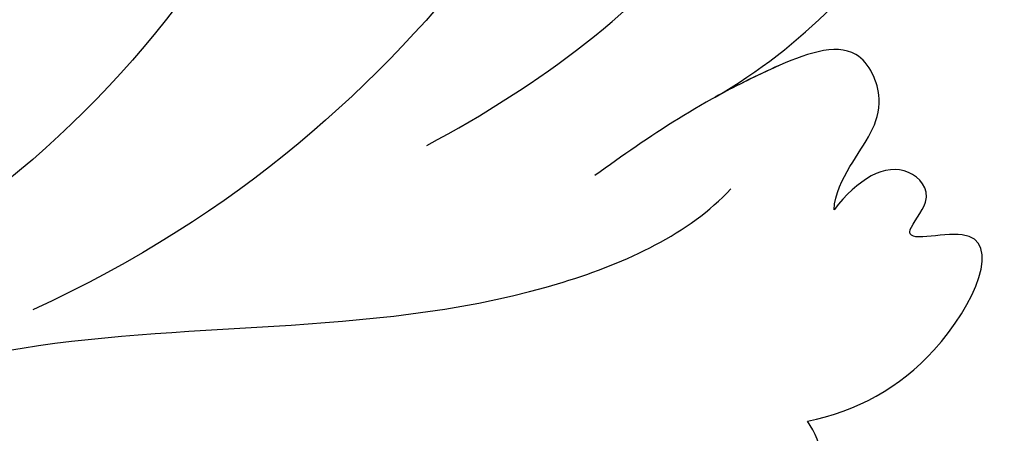
# Model space of a CAD drawing. Units: millimetres. Extents: x 3145 to 5245, y 1218 to 2703.
# Drawn here: x 5083 to 5089, y 1574 to 1576 of the extents above; entities that cross this region are included whole.
import ezdxf
from ezdxf.xclip import XClip

# ---------------------------------------------------------------- set-up
doc = ezdxf.new("R2010")
doc.units = ezdxf.units.MM
doc.header["$XCLIPFRAME"] = 2
doc.layers.add('H-06.木作(細線)', color=8, linetype='Continuous')
doc.layers.add('H-08.木作(細線)', color=8, linetype='Continuous')

# ---------------------------------------------------------------- blocks, each defined once
blk = doc.blocks.new('SE-21029L-d')
at = {"layer": 'H-08.木作(細線)'}
for points, knots in [([(8.93, 31.55), (9.276, 33.536), (8.893, 36.973), (7.104, 40.758), (3.896, 43.183), (2.051, 42.244), (1.7, 41.671)], [0, 0, 0, 0, 0.01348266, 0.0233034, 0.03288123, 0.03693991, 0.03693991, 0.03693991, 0.03693991]), ([(8.93, 31.55), (9.276, 33.536), (8.893, 36.973), (7.104, 40.758), (3.896, 43.183), (2.051, 42.244), (1.7, 41.671)], [0, 0, 0, 0, 0.01348266, 0.0233034, 0.03288123, 0.03693991, 0.03693991, 0.03693991, 0.03693991]), ([(8.93, 31.55), (9.276, 33.536), (8.893, 36.973), (7.104, 40.758), (3.896, 43.183), (2.051, 42.244), (1.7, 41.671)], [0, 0, 0, 0, 0.01348266, 0.0233034, 0.03288123, 0.03693991, 0.03693991, 0.03693991, 0.03693991]), ([(-0.122, 39.72), (1.781, 36.651), (4.277, 29.972), (4.607, 22.779), (3.398, 18.369)], [0, 0, 0, 0, 0.02479377, 0.05204546, 0.05204546, 0.05204546, 0.05204546]), ([(-0.122, 39.72), (1.781, 36.651), (4.277, 29.972), (4.607, 22.779), (3.398, 18.369)], [0, 0, 0, 0, 0.02479377, 0.05204546, 0.05204546, 0.05204546, 0.05204546]), ([(5.956, 26.518), (6.492, 29.066), (6.723, 33.291), (5.129, 37.55), (4.207, 38.9)], [0, 0, 0, 0, 0.01732199, 0.0302557, 0.0302557, 0.0302557, 0.0302557]), ([(12.182, 31.922), (11.948, 32.14), (11.585, 33.005), (11.412, 34.059), (9.792, 34.536), (8.857, 31.841), (8.685, 30.051), (8.577, 28.704)], [0, 0, 0, 0, 0.00208894, 0.00604986, 0.00867017, 0.01253265, 0.0220858, 0.0220858, 0.0220858, 0.0220858]), ([(12.182, 31.922), (11.948, 32.14), (11.585, 33.005), (11.412, 34.059), (9.792, 34.536), (8.857, 31.841), (8.685, 30.051), (8.577, 28.704)], [0, 0, 0, 0, 0.00208894, 0.00604986, 0.00867017, 0.01253265, 0.0220858, 0.0220858, 0.0220858, 0.0220858]), ([(12.182, 31.922), (11.948, 32.14), (11.585, 33.005), (11.412, 34.059), (9.792, 34.536), (9.249, 32.972), (9.011, 31.963), (8.93, 31.55)], [0, 0, 0, 0, 0.00208894, 0.00604986, 0.00867017, 0.01253265, 0.01535875, 0.01535875, 0.01535875, 0.01535875]), ([(15.075, 28.794), (15.557, 29.672), (15.983, 31.787), (14.511, 34.75), (13.496, 32.255), (13.298, 33.664), (12.158, 33.631), (12.022, 32.663), (12.182, 31.922)], [0, 0, 0, 0, 0.00558807, 0.01226403, 0.01554601, 0.0169728, 0.01894458, 0.02309616, 0.02309616, 0.02309616, 0.02309616]), ([(15.075, 28.794), (15.557, 29.672), (15.983, 31.787), (14.511, 34.75), (13.496, 32.255), (13.298, 33.664), (12.158, 33.631), (12.022, 32.663), (12.182, 31.922)], [0, 0, 0, 0, 0.00558807, 0.01226403, 0.01554601, 0.0169728, 0.01894458, 0.02309616, 0.02309616, 0.02309616, 0.02309616]), ([(15.075, 28.794), (15.557, 29.672), (15.983, 31.787), (14.511, 34.75), (13.496, 32.255), (13.298, 33.664), (12.158, 33.631), (12.022, 32.663), (12.182, 31.922)], [0, 0, 0, 0, 0.00558807, 0.01226403, 0.01554601, 0.0169728, 0.01894458, 0.02309616, 0.02309616, 0.02309616, 0.02309616]), ([(-3.978, 32.347), (-2.218, 30.988), (1.047, 25.88), (1.467, 18.651), (0.31, 14.333), (-0.151, 13.119)], [0, 0, 0, 0, 0.01481431, 0.04167974, 0.04892427, 0.04892427, 0.04892427, 0.04892427]), ([(2.185, 14.024), (2.593, 15.341), (4.623, 19.726), (9.31, 24.363), (10.684, 29.397), (10.533, 30.61)], [0, 0, 0, 0, 0.00973901, 0.03522053, 0.04434578, 0.04434578, 0.04434578, 0.04434578]), ([(2.185, 14.024), (2.593, 15.341), (4.623, 19.726), (9.31, 24.363), (10.684, 29.397), (10.533, 30.61)], [0, 0, 0, 0, 0.00973901, 0.03522053, 0.04434578, 0.04434578, 0.04434578, 0.04434578]), ([(13.647, 22.903), (14.549, 23.602), (15.949, 25.028), (16.956, 27.905), (15.617, 28.748), (15.075, 28.794)], [0.03783191, 0.03783191, 0.03783191, 0.03783191, 0.0451047, 0.0511378, 0.05481461, 0.05481461, 0.05481461, 0.05481461]), ([(13.647, 22.903), (14.549, 23.602), (15.949, 25.028), (16.956, 27.905), (15.617, 28.748), (15.075, 28.794)], [0.03783191, 0.03783191, 0.03783191, 0.03783191, 0.0451047, 0.0511378, 0.05481461, 0.05481461, 0.05481461, 0.05481461]), ([(13.647, 22.903), (14.549, 23.602), (15.949, 25.028), (16.956, 27.905), (15.617, 28.748), (15.075, 28.794)], [0.03783191, 0.03783191, 0.03783191, 0.03783191, 0.0451047, 0.0511378, 0.05481461, 0.05481461, 0.05481461, 0.05481461])]:
    blk.add_open_spline(points, degree=3, knots=knots, dxfattribs=at)
blk = doc.blocks.new('立揚展版用1120-157-11')
at = {"layer": 'H-08.木作(細線)'}
for points in [[(26477.769, -7692.547), (26477.769, -7972.547, 0.414214), (26387.769, -8062.547), (25851.769, -8062.547, 0.414214), (25761.769, -7972.547), (25761.769, -7692.547)], [(26477.769, -7692.547), (26477.769, -7972.547, 0.414214), (26387.769, -8062.547), (25851.769, -8062.547, 0.414214), (25761.769, -7972.547), (25761.769, -7692.547)], [(26473.103, -7692.547), (26473.103, -7967.996, 0.385617), (26383.218, -8057.881), (25856.319, -8057.881, 0.385617), (25766.434, -7967.996), (25766.434, -7692.547)], [(26473.103, -7692.547), (26473.103, -7967.996, 0.385617), (26383.218, -8057.881), (25856.319, -8057.881, 0.385617), (25766.434, -7967.996), (25766.434, -7692.547)]]:
    blk.add_lwpolyline(points, format="xyb", dxfattribs=at)
at = {"rotation": 310.0700999629026}
blk.add_blockref('SE-21029L-d', (26455.605, -7998.837), dxfattribs=at)
blk.add_blockref('SE-21029L-d', (26455.605, -7998.837), dxfattribs=at)

msp = doc.modelspace()

# ---------------------------------------------------------------- block references
at = {"layer": 'H-06.木作(細線)', "color": 7}
ref = msp.add_blockref('立揚展版用1120-157-11', (-1907.9634, 3684.7754), dxfattribs=dict(at, xscale=0.2641100000000006, yscale=0.2641100000000006, zscale=0.2641100000000006))
XClip(ref).set_block_clipping_path([(25719.7686519871, -8092.5468120271), (26519.7686519871, -5792.5468120271)])

doc.saveas('drawing.dxf')
